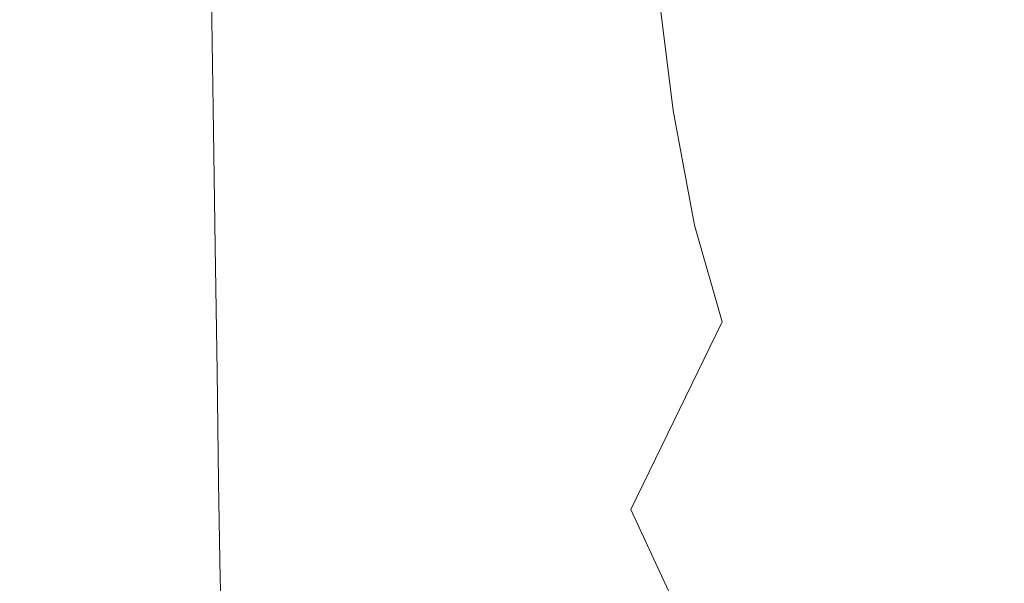
# Model space of a CAD drawing. Extents: x -241 to 129, y -550 to 0.
# Drawn here: x -194 to -117, y -399 to -355 of the extents above; entities that cross this region are included whole.
import ezdxf

# ---------------------------------------------------------------- set-up
doc = ezdxf.new("R2010")
doc.units = 0
doc.header["$LTSCALE"] = 500
doc.header["$MEASUREMENT"] = 0
doc.layers.add('NOVOTERM_CERAMIKA', color=7, linetype='Continuous')

msp = doc.modelspace()

# ---------------------------------------------------------------- linework, layer by layer
at = {"layer": 'NOVOTERM_CERAMIKA', "lineweight": 0}
for points, invisible_edges in [([(-174.462, -348.867, -98.128), (-174.778, -331.87, -98.128), (-180.656, -337.726, -81.465), (-180.326, -355.409, -81.465)], 15), ([(-126.933, -331.812, -174.129), (-134.949, -347.111, -166.925), (-133.391, -355.354, -166.925), (-125.508, -339.183, -174.129)], 15), ([(-195.377, -355.441, -162.862), (-195.575, -339.124, -162.862), (-191.88, -333.397, -185.33), (-191.674, -349.406, -185.33)], 15), ([(-167.564, -357.252, -114.711), (-160.669, -348.318, -130.549), (-161.122, -333.484, -130.549), (-168.042, -341.555, -114.711)], 15), ([(-108.561, -338.553, -179.278), (-111.399, -335.999, -179.278), (-118.593, -354.135, -174.129), (-115.443, -356.936, -174.129)], 15), ([(-184.583, -351.046, -251.382), (-186.271, -354.757, -229.935), (-186.477, -340.038, -229.935), (-184.792, -336.524, -251.382)], 15), ([(-180.326, -355.409, -81.465), (-180.656, -337.726, -81.465), (-185.923, -342.893, -65.388), (-185.58, -361.164, -65.388)], 15), ([(-136.114, -337.756, -166.925), (-144.074, -351.402, -157.321), (-142.812, -361.705, -157.321), (-134.949, -347.111, -166.925)], 15), ([(-159.966, -362.426, -130.549), (-152.668, -351.72, -144.974), (-153.328, -338.533, -144.974), (-160.669, -348.318, -130.549)], 15), ([(-125.508, -339.183, -174.129), (-133.391, -355.354, -166.925), (-131.372, -362.301, -166.925), (-123.666, -345.416, -174.129)], 15), ([(-186.271, -354.757, -229.935), (-188.537, -359.248, -207.803), (-188.739, -344.302, -207.803), (-186.477, -340.038, -229.935)], 15), ([(-152.668, -351.72, -144.974), (-151.698, -364.006, -144.974), (-144.074, -351.402, -157.321), (-144.978, -340.068, -157.321)], 15), ([(-181.712, -342.144, -323.416), (-181.487, -340.941, -336.262), (-181.289, -354.011, -336.262), (-181.514, -355.293, -323.416)], 15), ([(-173.959, -365.326, -98.128), (-167.564, -357.252, -114.711), (-168.042, -341.555, -114.711), (-174.462, -348.867, -98.128)], 15), ([(-182.038, -343.663, -308.16), (-181.712, -342.144, -323.416), (-181.514, -355.293, -323.416), (-181.84, -356.907, -308.16)], 15), ([(-185.58, -361.164, -65.388), (-185.923, -342.893, -65.388), (-190.524, -347.351, -50.563), (-190.169, -366.12, -50.563)], 15), ([(-182.562, -345.591, -290.839), (-182.038, -343.663, -308.16), (-181.84, -356.907, -308.16), (-182.364, -358.95, -290.839)], 15), ([(-188.537, -359.248, -207.803), (-191.478, -364.611, -185.33), (-191.674, -349.406, -185.33), (-188.739, -344.302, -207.803)], 15), ([(-121.348, -350.348, -174.129), (-123.666, -345.416, -174.129), (-131.372, -362.301, -166.925), (-128.829, -367.767, -166.925)], 15), ([(-183.378, -348.021, -271.798), (-182.562, -345.591, -290.839), (-182.364, -358.95, -290.839), (-183.181, -361.515, -271.798)], 15), ([(-167.364, -346.993, -370.185), (-167.201, -358.753, -370.185), (-169.697, -358.885, -370.124), (-169.865, -347.118, -370.124)], 15), ([(-164.565, -346.903, -370.229), (-164.405, -358.658, -370.229), (-167.201, -358.753, -370.185), (-167.364, -346.993, -370.185)], 15), ([(-161.505, -346.844, -370.258), (-161.349, -358.595, -370.258), (-164.405, -358.658, -370.229), (-164.565, -346.903, -370.229)], 15), ([(-161.505, -346.844, -370.258), (-158.224, -346.808, -370.276), (-158.073, -358.557, -370.276), (-161.349, -358.595, -370.258)], 15), ([(-158.224, -346.808, -370.276), (-154.761, -346.79, -370.285), (-154.616, -358.538, -370.285), (-158.073, -358.557, -370.276)], 15), ([(-154.761, -346.79, -370.285), (-151.156, -346.784, -370.287), (-151.016, -358.532, -370.287), (-154.616, -358.538, -370.285)], 15), ([(-151.156, -346.784, -370.287), (-147.449, -346.784, -370.287), (-147.314, -358.532, -370.287), (-151.016, -358.532, -370.287)], 15), ([(-143.678, -346.784, -370.287), (-143.548, -358.532, -370.287), (-147.314, -358.532, -370.287), (-147.449, -346.784, -370.287)], 15), ([(-139.794, -346.784, -370.287), (-139.671, -358.532, -370.287), (-143.548, -358.532, -370.287), (-143.678, -346.784, -370.287)], 15), ([(-135.751, -346.784, -370.287), (-135.634, -358.532, -370.287), (-139.671, -358.532, -370.287), (-139.794, -346.784, -370.287)], 15), ([(-131.499, -346.784, -370.287), (-131.388, -358.532, -370.287), (-135.634, -358.532, -370.287), (-135.751, -346.784, -370.287)], 15), ([(-131.499, -346.784, -370.287), (-126.989, -346.784, -370.287), (-126.885, -358.532, -370.287), (-131.388, -358.532, -370.287)], 15), ([(-126.989, -346.784, -370.287), (-122.174, -346.784, -370.287), (-122.076, -358.532, -370.287), (-126.885, -358.532, -370.287)], 15), ([(-122.174, -346.784, -370.287), (-117.004, -346.784, -370.287), (-116.914, -358.532, -370.287), (-122.076, -358.532, -370.287)], 15), ([(-117.004, -346.784, -370.287), (-111.432, -346.784, -370.287), (-111.35, -358.532, -370.287), (-116.914, -358.532, -370.287)], 15), ([(-190.169, -366.12, -50.563), (-190.524, -347.351, -50.563), (-194.403, -351.082, -37.656), (-194.038, -370.26, -37.656)], 15), ([(-176.412, -348.039, -369.652), (-175.256, -347.754, -369.807), (-175.082, -359.557, -369.807), (-176.236, -359.858, -369.652)], 15), ([(-175.256, -347.754, -369.807), (-173.809, -347.5, -369.937), (-173.636, -359.289, -369.937), (-175.082, -359.557, -369.807)], 15), ([(-173.809, -347.5, -369.937), (-172.026, -347.285, -370.042), (-171.856, -359.062, -370.042), (-173.636, -359.289, -369.937)], 15), ([(-169.865, -347.118, -370.124), (-169.697, -358.885, -370.124), (-171.856, -359.062, -370.042), (-172.026, -347.285, -370.042)], 15), ([(-134.949, -347.111, -166.925), (-142.812, -361.705, -157.321), (-141.12, -370.77, -157.321), (-133.391, -355.354, -166.925)], 15), ([(-183.378, -348.021, -271.798), (-183.181, -361.515, -271.798), (-184.387, -364.699, -251.382), (-184.583, -351.046, -251.382)], 15), ([(-177.318, -348.345, -369.47), (-177.141, -360.181, -369.47), (-177.841, -360.518, -369.259), (-178.019, -348.664, -369.259)], 15), ([(-177.318, -348.345, -369.47), (-176.412, -348.039, -369.652), (-176.236, -359.858, -369.652), (-177.141, -360.181, -369.47)], 15), ([(-166.821, -372.18, -114.711), (-159.966, -362.426, -130.549), (-160.669, -348.318, -130.549), (-167.564, -357.252, -114.711)], 15), ([(-173.959, -365.326, -98.128), (-174.462, -348.867, -98.128), (-180.326, -355.409, -81.465), (-179.801, -372.531, -81.465)], 15), ([(-178.977, -349.307, -368.748), (-178.798, -361.197, -368.748), (-179.14, -361.52, -368.446), (-179.32, -349.613, -368.446)], 15), ([(-178.558, -348.987, -369.019), (-178.379, -360.86, -369.019), (-178.798, -361.197, -368.748), (-178.977, -349.307, -368.748)], 15), ([(-178.019, -348.664, -369.259), (-177.841, -360.518, -369.259), (-178.379, -360.86, -369.019), (-178.558, -348.987, -369.019)], 15), ([(-195.187, -370.939, -162.862), (-195.377, -355.441, -162.862), (-191.674, -349.406, -185.33), (-191.478, -364.611, -185.33)], 15), ([(-179.911, -350.192, -367.402), (-179.629, -349.897, -368.11), (-179.45, -361.82, -368.11), (-179.731, -362.132, -367.402)], 15), ([(-179.629, -349.897, -368.11), (-179.32, -349.613, -368.446), (-179.14, -361.52, -368.446), (-179.45, -361.82, -368.11)], 13), ([(-180.41, -350.945, -363.504), (-180.17, -350.531, -365.98), (-179.99, -362.49, -365.98), (-180.23, -362.927, -363.504)], 15), ([(-180.17, -350.531, -365.98), (-179.911, -350.192, -367.402), (-179.731, -362.132, -367.402), (-179.99, -362.49, -365.98)], 15), ([(-118.593, -354.135, -174.129), (-121.348, -350.348, -174.129), (-128.829, -367.767, -166.925), (-125.803, -371.931, -166.925)], 15), ([(-197.133, -373.572, -27.333), (-194.038, -370.26, -37.656), (-194.403, -351.082, -37.656), (-197.506, -354.066, -27.333)], 15), ([(-184.583, -351.046, -251.382), (-184.387, -364.699, -251.382), (-186.078, -368.594, -229.935), (-186.271, -354.757, -229.935)], 15), ([(-180.637, -351.468, -359.635), (-180.457, -363.479, -359.635), (-180.676, -364.18, -354.031), (-180.856, -352.132, -354.031)], 15), ([(-180.41, -350.945, -363.504), (-180.23, -362.927, -363.504), (-180.457, -363.479, -359.635), (-180.637, -351.468, -359.635)], 15), ([(-151.698, -364.006, -144.974), (-150.34, -375.167, -144.974), (-142.812, -361.705, -157.321), (-144.074, -351.402, -157.321)], 11), ([(-180.856, -352.132, -354.031), (-180.676, -364.18, -354.031), (-180.891, -365.064, -346.354), (-181.072, -352.969, -346.354)], 15), ([(-159.966, -362.426, -130.549), (-158.932, -375.567, -130.549), (-151.698, -364.006, -144.974), (-152.668, -351.72, -144.974)], 15), ([(-181.072, -352.969, -346.354), (-180.891, -365.064, -346.354), (-181.108, -366.165, -336.262), (-181.289, -354.011, -336.262)], 15), ([(-181.514, -355.293, -323.416), (-181.289, -354.011, -336.262), (-181.108, -366.165, -336.262), (-181.332, -367.518, -323.416)], 15), ([(-186.271, -354.757, -229.935), (-186.078, -368.594, -229.935), (-188.348, -373.298, -207.803), (-188.537, -359.248, -207.803)], 15), ([(-115.443, -356.936, -174.129), (-118.593, -354.135, -174.129), (-125.803, -371.931, -166.925), (-122.338, -374.977, -166.925)], 15), ([(-179.801, -372.531, -81.465), (-180.326, -355.409, -81.465), (-185.58, -361.164, -65.388), (-185.033, -378.856, -65.388)], 15), ([(-181.84, -356.907, -308.16), (-181.514, -355.293, -323.416), (-181.332, -367.518, -323.416), (-181.658, -369.22, -308.16)], 15), ([(-133.391, -355.354, -166.925), (-141.12, -370.77, -157.321), (-138.927, -378.392, -157.321), (-131.372, -362.301, -166.925)], 15), ([(-182.364, -358.95, -290.839), (-181.84, -356.907, -308.16), (-181.658, -369.22, -308.16), (-182.183, -371.367, -290.839)], 15), ([(-111.938, -358.909, -174.129), (-115.443, -356.936, -174.129), (-122.338, -374.977, -166.925), (-118.476, -377.086, -166.925)], 15), ([(-173.177, -380.977, -98.128), (-166.821, -372.18, -114.711), (-167.564, -357.252, -114.711), (-173.959, -365.326, -98.128)], 15), ([(-164.405, -358.658, -370.229), (-164.263, -369.454, -370.229), (-167.055, -369.553, -370.185), (-167.201, -358.753, -370.185)], 15), ([(-161.349, -358.595, -370.258), (-161.211, -369.388, -370.258), (-164.263, -369.454, -370.229), (-164.405, -358.658, -370.229)], 15), ([(-161.349, -358.595, -370.258), (-158.073, -358.557, -370.276), (-157.939, -369.348, -370.276), (-161.211, -369.388, -370.258)], 15), ([(-158.073, -358.557, -370.276), (-154.616, -358.538, -370.285), (-154.486, -369.328, -370.285), (-157.939, -369.348, -370.276)], 15), ([(-154.616, -358.538, -370.285), (-151.016, -358.532, -370.287), (-150.891, -369.321, -370.287), (-154.486, -369.328, -370.285)], 15), ([(-151.016, -358.532, -370.287), (-147.314, -358.532, -370.287), (-147.194, -369.321, -370.287), (-150.891, -369.321, -370.287)], 15), ([(-143.548, -358.532, -370.287), (-143.433, -369.321, -370.287), (-147.194, -369.321, -370.287), (-147.314, -358.532, -370.287)], 15), ([(-139.671, -358.532, -370.287), (-139.561, -369.321, -370.287), (-143.433, -369.321, -370.287), (-143.548, -358.532, -370.287)], 15), ([(-135.634, -358.532, -370.287), (-135.529, -369.321, -370.287), (-139.561, -369.321, -370.287), (-139.671, -358.532, -370.287)], 15), ([(-131.388, -358.532, -370.287), (-131.289, -369.321, -370.287), (-135.529, -369.321, -370.287), (-135.634, -358.532, -370.287)], 15), ([(-131.388, -358.532, -370.287), (-126.885, -358.532, -370.287), (-126.791, -369.321, -370.287), (-131.289, -369.321, -370.287)], 15), ([(-126.885, -358.532, -370.287), (-122.076, -358.532, -370.287), (-121.989, -369.321, -370.287), (-126.791, -369.321, -370.287)], 15), ([(-122.076, -358.532, -370.287), (-116.914, -358.532, -370.287), (-116.834, -369.321, -370.287), (-121.989, -369.321, -370.287)], 15), ([(-116.914, -358.532, -370.287), (-111.35, -358.532, -370.287), (-111.277, -369.321, -370.287), (-116.834, -369.321, -370.287)], 15), ([(-188.537, -359.248, -207.803), (-188.348, -373.298, -207.803), (-191.293, -378.903, -185.33), (-191.478, -364.611, -185.33)], 15), ([(-183.181, -361.515, -271.798), (-182.364, -358.95, -290.839), (-182.183, -371.367, -290.839), (-183.001, -374.056, -271.798)], 15), ([(-175.082, -359.557, -369.807), (-173.636, -359.289, -369.937), (-173.482, -370.114, -369.937), (-174.926, -370.395, -369.807)], 15), ([(-173.636, -359.289, -369.937), (-171.856, -359.062, -370.042), (-171.704, -369.876, -370.042), (-173.482, -370.114, -369.937)], 15), ([(-169.697, -358.885, -370.124), (-169.549, -369.691, -370.124), (-171.704, -369.876, -370.042), (-171.856, -359.062, -370.042)], 15), ([(-167.201, -358.753, -370.185), (-167.055, -369.553, -370.185), (-169.549, -369.691, -370.124), (-169.697, -358.885, -370.124)], 15), ([(-111.938, -358.909, -174.129), (-118.476, -377.086, -166.925), (-114.26, -378.439, -166.925), (-108.117, -360.212, -174.129)], 15), ([(-177.141, -360.181, -369.47), (-176.984, -371.048, -369.47), (-177.683, -371.401, -369.259), (-177.841, -360.518, -369.259)], 15), ([(-177.141, -360.181, -369.47), (-176.236, -359.858, -369.652), (-176.079, -370.71, -369.652), (-176.984, -371.048, -369.47)], 15), ([(-176.236, -359.858, -369.652), (-175.082, -359.557, -369.807), (-174.926, -370.395, -369.807), (-176.079, -370.71, -369.652)], 15), ([(-178.379, -360.86, -369.019), (-178.22, -371.759, -369.019), (-178.639, -372.112, -368.748), (-178.798, -361.197, -368.748)], 15), ([(-177.841, -360.518, -369.259), (-177.683, -371.401, -369.259), (-178.22, -371.759, -369.019), (-178.379, -360.86, -369.019)], 15), ([(-185.033, -378.856, -65.388), (-185.58, -361.164, -65.388), (-190.169, -366.12, -50.563), (-189.603, -384.292, -50.563)], 15), ([(-183.181, -361.515, -271.798), (-183.001, -374.056, -271.798), (-184.208, -377.384, -251.382), (-184.387, -364.699, -251.382)], 15), ([(-179.45, -361.82, -368.11), (-179.14, -361.52, -368.446), (-178.981, -372.451, -368.446), (-179.29, -372.766, -368.11)], 13), ([(-178.798, -361.197, -368.748), (-178.639, -372.112, -368.748), (-178.981, -372.451, -368.446), (-179.14, -361.52, -368.446)], 15), ([(-150.34, -375.167, -144.974), (-148.518, -384.977, -144.974), (-141.12, -370.77, -157.321), (-142.812, -361.705, -157.321)], 11), ([(-180.23, -362.927, -363.504), (-179.99, -362.49, -365.98), (-179.83, -373.467, -365.98), (-180.07, -373.925, -363.504)], 15), ([(-179.99, -362.49, -365.98), (-179.731, -362.132, -367.402), (-179.572, -373.092, -367.402), (-179.83, -373.467, -365.98)], 15), ([(-179.731, -362.132, -367.402), (-179.45, -361.82, -368.11), (-179.29, -372.766, -368.11), (-179.572, -373.092, -367.402)], 15), ([(-166.821, -372.18, -114.711), (-165.724, -386.081, -114.711), (-158.932, -375.567, -130.549), (-159.966, -362.426, -130.549)], 15), ([(-128.829, -367.767, -166.925), (-131.372, -362.301, -166.925), (-138.927, -378.392, -157.321), (-136.16, -384.362, -157.321)], 15), ([(-180.23, -362.927, -363.504), (-180.07, -373.925, -363.504), (-180.296, -374.503, -359.635), (-180.457, -363.479, -359.635)], 15), ([(-180.457, -363.479, -359.635), (-180.296, -374.503, -359.635), (-180.515, -375.237, -354.031), (-180.676, -364.18, -354.031)], 15), ([(-158.932, -375.567, -130.549), (-157.482, -387.498, -130.549), (-150.34, -375.167, -144.974), (-151.698, -364.006, -144.974)], 15), ([(-195.187, -370.939, -162.862), (-191.478, -364.611, -185.33), (-191.293, -378.903, -185.33), (-195.009, -385.506, -162.862)], 15), ([(-184.387, -364.699, -251.382), (-184.208, -377.384, -251.382), (-185.901, -381.449, -229.935), (-186.078, -368.594, -229.935)], 15), ([(-180.676, -364.18, -354.031), (-180.515, -375.237, -354.031), (-180.73, -376.162, -346.354), (-180.891, -365.064, -346.354)], 15), ([(-180.891, -365.064, -346.354), (-180.73, -376.162, -346.354), (-180.947, -377.315, -336.262), (-181.108, -366.165, -336.262)], 15), ([(-173.177, -380.977, -98.128), (-173.959, -365.326, -98.128), (-179.801, -372.531, -81.465), (-178.982, -388.811, -81.465)], 15), ([(-189.603, -384.292, -50.563), (-190.169, -366.12, -50.563), (-194.038, -370.26, -37.656), (-193.456, -388.83, -37.656)], 15), ([(-181.332, -367.518, -323.416), (-181.108, -366.165, -336.262), (-180.947, -377.315, -336.262), (-181.171, -378.731, -323.416)], 15), ([(-181.658, -369.22, -308.16), (-181.332, -367.518, -323.416), (-181.171, -378.731, -323.416), (-181.497, -380.51, -308.16)], 15), ([(-125.803, -371.931, -166.925), (-128.829, -367.767, -166.925), (-136.16, -384.362, -157.321), (-132.865, -388.887, -157.321)], 15), ([(-186.078, -368.594, -229.935), (-185.901, -381.449, -229.935), (-188.174, -386.346, -207.803), (-188.348, -373.298, -207.803)], 15), ([(-182.183, -371.367, -290.839), (-181.658, -369.22, -308.16), (-181.497, -380.51, -308.16), (-182.021, -382.75, -290.839)], 15), ([(-167.055, -369.553, -370.185), (-166.931, -379.312, -370.185), (-169.421, -379.456, -370.124), (-169.549, -369.691, -370.124)], 15), ([(-164.263, -369.454, -370.229), (-164.141, -379.209, -370.229), (-166.931, -379.312, -370.185), (-167.055, -369.553, -370.185)], 15), ([(-161.211, -369.388, -370.258), (-161.093, -379.14, -370.258), (-164.141, -379.209, -370.229), (-164.263, -369.454, -370.229)], 15), ([(-161.211, -369.388, -370.258), (-157.939, -369.348, -370.276), (-157.825, -379.099, -370.276), (-161.093, -379.14, -370.258)], 15), ([(-157.939, -369.348, -370.276), (-154.486, -369.328, -370.285), (-154.376, -379.079, -370.285), (-157.825, -379.099, -370.276)], 15), ([(-154.486, -369.328, -370.285), (-150.891, -369.321, -370.287), (-150.785, -379.072, -370.287), (-154.376, -379.079, -370.285)], 15), ([(-150.891, -369.321, -370.287), (-147.194, -369.321, -370.287), (-147.092, -379.072, -370.287), (-150.785, -379.072, -370.287)], 15), ([(-143.433, -369.321, -370.287), (-143.335, -379.072, -370.287), (-147.092, -379.072, -370.287), (-147.194, -369.321, -370.287)], 15), ([(-139.561, -369.321, -370.287), (-139.467, -379.072, -370.287), (-143.335, -379.072, -370.287), (-143.433, -369.321, -370.287)], 15), ([(-135.529, -369.321, -370.287), (-135.44, -379.072, -370.287), (-139.467, -379.072, -370.287), (-139.561, -369.321, -370.287)], 15), ([(-131.289, -369.321, -370.287), (-131.204, -379.072, -370.287), (-135.44, -379.072, -370.287), (-135.529, -369.321, -370.287)], 15), ([(-131.289, -369.321, -370.287), (-126.791, -369.321, -370.287), (-126.712, -379.072, -370.287), (-131.204, -379.072, -370.287)], 15), ([(-126.791, -369.321, -370.287), (-121.989, -369.321, -370.287), (-121.915, -379.072, -370.287), (-126.712, -379.072, -370.287)], 15), ([(-121.989, -369.321, -370.287), (-116.834, -369.321, -370.287), (-116.766, -379.072, -370.287), (-121.915, -379.072, -370.287)], 15), ([(-116.834, -369.321, -370.287), (-111.277, -369.321, -370.287), (-111.215, -379.072, -370.287), (-116.766, -379.072, -370.287)], 15), ([(-196.538, -392.459, -27.333), (-193.456, -388.83, -37.656), (-194.038, -370.26, -37.656), (-197.133, -373.572, -27.333)], 15), ([(-174.926, -370.395, -369.807), (-173.482, -370.114, -369.937), (-173.351, -379.895, -369.937), (-174.793, -380.187, -369.807)], 15), ([(-173.482, -370.114, -369.937), (-171.704, -369.876, -370.042), (-171.575, -379.648, -370.042), (-173.351, -379.895, -369.937)], 15), ([(-169.549, -369.691, -370.124), (-169.421, -379.456, -370.124), (-171.575, -379.648, -370.042), (-171.704, -369.876, -370.042)], 15), ([(-176.984, -371.048, -369.47), (-176.849, -380.865, -369.47), (-177.548, -381.232, -369.259), (-177.683, -371.401, -369.259)], 15), ([(-176.984, -371.048, -369.47), (-176.079, -370.71, -369.652), (-175.945, -380.514, -369.652), (-176.849, -380.865, -369.47)], 15), ([(-176.079, -370.71, -369.652), (-174.926, -370.395, -369.807), (-174.793, -380.187, -369.807), (-175.945, -380.514, -369.652)], 15), ([(-148.518, -384.977, -144.974), (-146.153, -393.211, -144.974), (-138.927, -378.392, -157.321), (-141.12, -370.77, -157.321)], 11), ([(-183.001, -374.056, -271.798), (-182.183, -371.367, -290.839), (-182.021, -382.75, -290.839), (-182.84, -385.548, -271.798)], 15), ([(-178.22, -371.759, -369.019), (-178.085, -381.604, -369.019), (-178.503, -381.97, -368.748), (-178.639, -372.112, -368.748)], 15), ([(-177.683, -371.401, -369.259), (-177.548, -381.232, -369.259), (-178.085, -381.604, -369.019), (-178.22, -371.759, -369.019)], 15), ([(-178.982, -388.811, -81.465), (-179.801, -372.531, -81.465), (-185.033, -378.856, -65.388), (-184.181, -395.678, -65.388)], 15), ([(-179.29, -372.766, -368.11), (-178.981, -372.451, -368.446), (-178.845, -382.322, -368.446), (-179.154, -382.649, -368.11)], 13), ([(-178.639, -372.112, -368.748), (-178.503, -381.97, -368.748), (-178.845, -382.322, -368.446), (-178.981, -372.451, -368.446)], 15), ([(-173.177, -380.977, -98.128), (-172.021, -395.549, -98.128), (-165.724, -386.081, -114.711), (-166.821, -372.18, -114.711)], 15), ([(-122.338, -374.977, -166.925), (-125.803, -371.931, -166.925), (-132.865, -388.887, -157.321), (-129.087, -392.168, -157.321)], 15), ([(-188.348, -373.298, -207.803), (-188.174, -386.346, -207.803), (-191.124, -392.173, -185.33), (-191.293, -378.903, -185.33)], 15), ([(-179.83, -373.467, -365.98), (-179.572, -373.092, -367.402), (-179.435, -382.988, -367.402), (-179.693, -383.377, -365.98)], 15), ([(-179.572, -373.092, -367.402), (-179.29, -372.766, -368.11), (-179.154, -382.649, -368.11), (-179.435, -382.988, -367.402)], 15), ([(-183.001, -374.056, -271.798), (-182.84, -385.548, -271.798), (-184.049, -389.005, -251.382), (-184.208, -377.384, -251.382)], 15), ([(-180.07, -373.925, -363.504), (-179.933, -383.853, -363.504), (-180.159, -384.453, -359.635), (-180.296, -374.503, -359.635)], 15), ([(-180.07, -373.925, -363.504), (-179.83, -373.467, -365.98), (-179.693, -383.377, -365.98), (-179.933, -383.853, -363.504)], 15), ([(-180.296, -374.503, -359.635), (-180.159, -384.453, -359.635), (-180.378, -385.214, -354.031), (-180.515, -375.237, -354.031)], 15), ([(-118.476, -377.086, -166.925), (-122.338, -374.977, -166.925), (-129.087, -392.168, -157.321), (-124.872, -394.411, -157.321)], 15), ([(-180.515, -375.237, -354.031), (-180.378, -385.214, -354.031), (-180.593, -386.175, -346.354), (-180.73, -376.162, -346.354)], 15), ([(-165.724, -386.081, -114.711), (-164.186, -398.7, -114.711), (-157.482, -387.498, -130.549), (-158.932, -375.567, -130.549)], 15), ([(-157.482, -387.498, -130.549), (-155.534, -397.978, -130.549), (-148.518, -384.977, -144.974), (-150.34, -375.167, -144.974)], 15), ([(-180.73, -376.162, -346.354), (-180.593, -386.175, -346.354), (-180.809, -387.372, -336.262), (-180.947, -377.315, -336.262)], 15), ([(-181.171, -378.731, -323.416), (-180.947, -377.315, -336.262), (-180.809, -387.372, -336.262), (-181.033, -388.842, -323.416)], 15), ([(-118.476, -377.086, -166.925), (-124.872, -394.411, -157.321), (-120.266, -395.818, -157.321), (-114.26, -378.439, -166.925)], 15), ([(-184.208, -377.384, -251.382), (-184.049, -389.005, -251.382), (-185.743, -393.219, -229.935), (-185.901, -381.449, -229.935)], 15), ([(-195.009, -385.506, -162.862), (-191.293, -378.903, -185.33), (-191.124, -392.173, -185.33), (-194.846, -399.026, -162.862)], 15), ([(-184.181, -395.678, -65.388), (-185.033, -378.856, -65.388), (-189.603, -384.292, -50.563), (-188.721, -401.571, -50.563)], 15), ([(-181.497, -380.51, -308.16), (-181.171, -378.731, -323.416), (-181.033, -388.842, -323.416), (-181.359, -390.687, -308.16)], 15), ([(-143.168, -399.644, -144.974), (-136.16, -384.362, -157.321), (-138.927, -378.392, -157.321), (-146.153, -393.211, -144.974)], 11), ([(-114.26, -378.439, -166.925), (-120.266, -395.818, -157.321), (-115.312, -396.593, -157.321), (-109.732, -379.218, -166.925)], 15), ([(-173.245, -388.55, -369.937), (-173.351, -379.895, -369.937), (-171.575, -379.648, -370.042), (-171.47, -388.296, -370.042)], 15), ([(-169.319, -388.098, -370.124), (-171.47, -388.296, -370.042), (-171.575, -379.648, -370.042), (-169.421, -379.456, -370.124)], 15), ([(-166.83, -387.95, -370.185), (-169.319, -388.098, -370.124), (-169.421, -379.456, -370.124), (-166.931, -379.312, -370.185)], 15), ([(-164.044, -387.844, -370.229), (-166.83, -387.95, -370.185), (-166.931, -379.312, -370.185), (-164.141, -379.209, -370.229)], 15), ([(-160.998, -387.773, -370.258), (-164.044, -387.844, -370.229), (-164.141, -379.209, -370.229), (-161.093, -379.14, -370.258)], 15), ([(-160.998, -387.773, -370.258), (-161.093, -379.14, -370.258), (-157.825, -379.099, -370.276), (-157.732, -387.731, -370.276)], 15), ([(-157.732, -387.731, -370.276), (-157.825, -379.099, -370.276), (-154.376, -379.079, -370.285), (-154.286, -387.709, -370.285)], 15), ([(-154.286, -387.709, -370.285), (-154.376, -379.079, -370.285), (-150.785, -379.072, -370.287), (-150.699, -387.702, -370.287)], 15), ([(-150.699, -387.702, -370.287), (-150.785, -379.072, -370.287), (-147.092, -379.072, -370.287), (-147.009, -387.702, -370.287)], 15), ([(-143.256, -387.702, -370.287), (-147.009, -387.702, -370.287), (-147.092, -379.072, -370.287), (-143.335, -379.072, -370.287)], 15), ([(-139.392, -387.702, -370.287), (-143.256, -387.702, -370.287), (-143.335, -379.072, -370.287), (-139.467, -379.072, -370.287)], 15), ([(-135.367, -387.702, -370.287), (-139.392, -387.702, -370.287), (-139.467, -379.072, -370.287), (-135.44, -379.072, -370.287)], 15), ([(-131.136, -387.702, -370.287), (-135.367, -387.702, -370.287), (-135.44, -379.072, -370.287), (-131.204, -379.072, -370.287)], 15), ([(-131.136, -387.702, -370.287), (-131.204, -379.072, -370.287), (-126.712, -379.072, -370.287), (-126.648, -387.702, -370.287)], 15), ([(-126.648, -387.702, -370.287), (-126.712, -379.072, -370.287), (-121.915, -379.072, -370.287), (-121.855, -387.702, -370.287)], 15), ([(-121.855, -387.702, -370.287), (-121.915, -379.072, -370.287), (-116.766, -379.072, -370.287), (-116.711, -387.702, -370.287)], 15), ([(-116.711, -387.702, -370.287), (-116.766, -379.072, -370.287), (-111.215, -379.072, -370.287), (-111.165, -387.702, -370.287)], 15), ([(-175.837, -389.187, -369.652), (-175.945, -380.514, -369.652), (-174.793, -380.187, -369.807), (-174.686, -388.851, -369.807)], 15), ([(-174.686, -388.851, -369.807), (-174.793, -380.187, -369.807), (-173.351, -379.895, -369.937), (-173.245, -388.55, -369.937)], 15), ([(-182.021, -382.75, -290.839), (-181.497, -380.51, -308.16), (-181.359, -390.687, -308.16), (-181.883, -393.005, -290.839)], 15), ([(-173.177, -380.977, -98.128), (-178.982, -388.811, -81.465), (-177.771, -403.969, -81.465), (-172.021, -395.549, -98.128)], 15), ([(-177.438, -389.927, -369.259), (-177.975, -390.31, -369.019), (-178.085, -381.604, -369.019), (-177.548, -381.232, -369.259)], 15), ([(-176.74, -389.55, -369.47), (-177.438, -389.927, -369.259), (-177.548, -381.232, -369.259), (-176.849, -380.865, -369.47)], 15), ([(-176.74, -389.55, -369.47), (-176.849, -380.865, -369.47), (-175.945, -380.514, -369.652), (-175.837, -389.187, -369.652)], 15), ([(-185.901, -381.449, -229.935), (-185.743, -393.219, -229.935), (-188.019, -398.288, -207.803), (-188.174, -386.346, -207.803)], 15), ([(-178.393, -390.688, -368.748), (-178.735, -391.05, -368.446), (-178.845, -382.322, -368.446), (-178.503, -381.97, -368.748)], 13), ([(-177.975, -390.31, -369.019), (-178.393, -390.688, -368.748), (-178.503, -381.97, -368.748), (-178.085, -381.604, -369.019)], 15), ([(-182.84, -385.548, -271.798), (-182.021, -382.75, -290.839), (-181.883, -393.005, -290.839), (-182.703, -395.897, -271.798)], 15), ([(-179.325, -391.736, -367.402), (-179.435, -382.988, -367.402), (-179.154, -382.649, -368.11), (-179.044, -391.387, -368.11)], 15), ([(-179.044, -391.387, -368.11), (-179.154, -382.649, -368.11), (-178.845, -382.322, -368.446), (-178.735, -391.05, -368.446)], 15), ([(-179.822, -392.626, -363.504), (-179.933, -383.853, -363.504), (-179.693, -383.377, -365.98), (-179.582, -392.136, -365.98)], 15), ([(-179.582, -392.136, -365.98), (-179.693, -383.377, -365.98), (-179.435, -382.988, -367.402), (-179.325, -391.736, -367.402)], 15), ([(-188.721, -401.571, -50.563), (-189.603, -384.292, -50.563), (-193.456, -388.83, -37.656), (-192.549, -406.486, -37.656)], 15), ([(-179.822, -392.626, -363.504), (-180.049, -393.244, -359.635), (-180.159, -384.453, -359.635), (-179.933, -383.853, -363.504)], 15), ([(-180.049, -393.244, -359.635), (-180.267, -394.028, -354.031), (-180.378, -385.214, -354.031), (-180.159, -384.453, -359.635)], 15), ([(-155.534, -397.978, -130.549), (-153.004, -406.766, -130.549), (-146.153, -393.211, -144.974), (-148.518, -384.977, -144.974)], 15), ([(-139.612, -404.5, -144.974), (-132.865, -388.887, -157.321), (-136.16, -384.362, -157.321), (-143.168, -399.644, -144.974)], 15), ([(-182.84, -385.548, -271.798), (-182.703, -395.897, -271.798), (-183.912, -399.463, -251.382), (-184.049, -389.005, -251.382)], 15), ([(-180.267, -394.028, -354.031), (-180.482, -395.017, -346.354), (-180.593, -386.175, -346.354), (-180.378, -385.214, -354.031)], 15), ([(-188.174, -386.346, -207.803), (-188.019, -398.288, -207.803), (-190.973, -404.311, -185.331), (-191.124, -392.173, -185.33)], 15), ([(-180.482, -395.017, -346.354), (-180.698, -396.249, -336.262), (-180.809, -387.372, -336.262), (-180.593, -386.175, -346.354)], 15), ([(-172.021, -395.549, -98.128), (-170.399, -408.775, -98.128), (-164.186, -398.7, -114.711), (-165.724, -386.081, -114.711)], 15), ([(-180.922, -397.762, -323.416), (-181.033, -388.842, -323.416), (-180.809, -387.372, -336.262), (-180.698, -396.249, -336.262)], 15), ([(-169.214, -395.655, -370.122), (-171.355, -395.853, -370.04), (-171.47, -388.296, -370.042), (-169.319, -388.098, -370.124)], 15), ([(-166.736, -395.511, -370.183), (-169.214, -395.655, -370.122), (-169.319, -388.098, -370.124), (-166.83, -387.95, -370.185)], 15), ([(-163.959, -395.413, -370.226), (-166.736, -395.511, -370.183), (-166.83, -387.95, -370.185), (-164.044, -387.844, -370.229)], 15), ([(-164.186, -398.7, -114.711), (-162.117, -409.779, -114.711), (-155.534, -397.978, -130.549), (-157.482, -387.498, -130.549)], 15), ([(-160.922, -395.35, -370.255), (-163.959, -395.413, -370.226), (-164.044, -387.844, -370.229), (-160.998, -387.773, -370.258)], 15), ([(-160.922, -395.35, -370.255), (-160.998, -387.773, -370.258), (-157.732, -387.731, -370.276), (-157.663, -395.312, -370.273)], 15), ([(-157.663, -395.312, -370.273), (-157.732, -387.731, -370.276), (-154.286, -387.709, -370.285), (-154.221, -395.293, -370.282)], 15), ([(-154.221, -395.293, -370.282), (-154.286, -387.709, -370.285), (-150.699, -387.702, -370.287), (-150.637, -395.287, -370.285)], 15), ([(-150.637, -395.287, -370.285), (-150.699, -387.702, -370.287), (-147.009, -387.702, -370.287), (-146.949, -395.287, -370.285)], 15), ([(-143.199, -395.287, -370.285), (-146.949, -395.287, -370.285), (-147.009, -387.702, -370.287), (-143.256, -387.702, -370.287)], 15), ([(-139.337, -395.287, -370.285), (-143.199, -395.287, -370.285), (-143.256, -387.702, -370.287), (-139.392, -387.702, -370.287)], 15), ([(-135.315, -395.287, -370.285), (-139.337, -395.287, -370.285), (-139.392, -387.702, -370.287), (-135.367, -387.702, -370.287)], 15), ([(-131.086, -395.287, -370.285), (-135.315, -395.287, -370.285), (-135.367, -387.702, -370.287), (-131.136, -387.702, -370.287)], 15), ([(-131.086, -395.287, -370.285), (-131.136, -387.702, -370.287), (-126.648, -387.702, -370.287), (-126.601, -395.287, -370.285)], 15), ([(-126.601, -395.287, -370.285), (-126.648, -387.702, -370.287), (-121.855, -387.702, -370.287), (-121.812, -395.287, -370.285)], 15), ([(-121.812, -395.287, -370.285), (-121.855, -387.702, -370.287), (-116.711, -387.702, -370.287), (-116.671, -395.287, -370.285)], 15), ([(-116.671, -395.287, -370.285), (-116.711, -387.702, -370.287), (-111.165, -387.702, -370.287), (-111.129, -395.287, -370.285)], 15), ([(-195.61, -410.417, -27.333), (-192.549, -406.486, -37.656), (-193.456, -388.83, -37.656), (-196.538, -392.459, -27.333)], 15), ([(-184.049, -389.005, -251.382), (-183.912, -399.463, -251.382), (-185.608, -403.804, -229.935), (-185.743, -393.219, -229.935)], 15), ([(-178.982, -388.811, -81.465), (-184.181, -395.678, -65.388), (-182.921, -411.339, -65.388), (-177.771, -403.969, -81.465)], 15), ([(-181.248, -399.659, -308.16), (-181.359, -390.687, -308.16), (-181.033, -388.842, -323.416), (-180.922, -397.762, -323.416)], 15), ([(-175.703, -396.783, -369.651), (-175.837, -389.187, -369.652), (-174.686, -388.851, -369.807), (-174.557, -396.43, -369.806)], 15), ([(-174.557, -396.43, -369.806), (-174.686, -388.851, -369.807), (-173.245, -388.55, -369.937), (-173.122, -396.115, -369.936)], 15), ([(-173.122, -396.115, -369.936), (-173.245, -388.55, -369.937), (-171.47, -388.296, -370.042), (-171.355, -395.853, -370.04)], 15), ([(-135.531, -408.001, -144.974), (-129.087, -392.168, -157.321), (-132.865, -388.887, -157.321), (-139.612, -404.5, -144.974)], 15), ([(-176.602, -397.161, -369.469), (-177.299, -397.552, -369.259), (-177.438, -389.927, -369.259), (-176.74, -389.55, -369.47)], 15), ([(-176.602, -397.161, -369.469), (-176.74, -389.55, -369.47), (-175.837, -389.187, -369.652), (-175.703, -396.783, -369.651)], 15), ([(-177.834, -397.946, -369.019), (-178.251, -398.333, -368.748), (-178.393, -390.688, -368.748), (-177.975, -390.31, -369.019)], 15), ([(-177.299, -397.552, -369.259), (-177.834, -397.946, -369.019), (-177.975, -390.31, -369.019), (-177.438, -389.927, -369.259)], 15), ([(-181.772, -402.04, -290.839), (-181.883, -393.005, -290.839), (-181.359, -390.687, -308.16), (-181.248, -399.659, -308.16)], 15), ([(-178.901, -399.048, -368.111), (-179.044, -391.387, -368.11), (-178.735, -391.05, -368.446), (-178.593, -398.704, -368.446)], 15), ([(-178.251, -398.333, -368.748), (-178.593, -398.704, -368.446), (-178.735, -391.05, -368.446), (-178.393, -390.688, -368.748)], 13), ([(-179.679, -400.315, -363.504), (-179.822, -392.626, -363.504), (-179.582, -392.136, -365.98), (-179.439, -399.814, -365.98)], 15), ([(-179.439, -399.814, -365.98), (-179.582, -392.136, -365.98), (-179.325, -391.736, -367.402), (-179.182, -399.405, -367.402)], 15), ([(-179.182, -399.405, -367.402), (-179.325, -391.736, -367.402), (-179.044, -391.387, -368.11), (-178.901, -399.048, -368.111)], 15), ([(-194.846, -399.026, -162.862), (-191.124, -392.173, -185.33), (-190.973, -404.311, -185.331), (-194.7, -411.386, -162.862)], 15), ([(-179.679, -400.315, -363.504), (-179.905, -400.947, -359.635), (-180.049, -393.244, -359.635), (-179.822, -392.626, -363.504)], 15), ([(-130.975, -410.372, -144.974), (-124.872, -394.411, -157.321), (-129.087, -392.168, -157.321), (-135.531, -408.001, -144.974)], 15), ([(-185.743, -393.219, -229.935), (-185.608, -403.804, -229.935), (-187.887, -409.018, -207.803), (-188.019, -398.288, -207.803)], 15), ([(-182.592, -405.006, -271.798), (-182.703, -395.897, -271.798), (-181.883, -393.005, -290.839), (-181.772, -402.04, -290.839)], 15), ([(-179.905, -400.947, -359.635), (-180.123, -401.748, -354.031), (-180.267, -394.028, -354.031), (-180.049, -393.244, -359.635)], 15), ([(-149.809, -413.618, -130.549), (-143.168, -399.644, -144.974), (-146.153, -393.211, -144.974), (-153.004, -406.766, -130.549)], 13), ([(-180.123, -401.748, -354.031), (-180.338, -402.759, -346.354), (-180.482, -395.017, -346.354), (-180.267, -394.028, -354.031)], 15), ([(-130.975, -410.372, -144.974), (-125.991, -411.836, -144.974), (-120.266, -395.818, -157.321), (-124.872, -394.411, -157.321)], 15), ([(-180.338, -402.759, -346.354), (-180.554, -404.018, -336.262), (-180.698, -396.249, -336.262), (-180.482, -395.017, -346.354)], 15), ([(-184.181, -395.678, -65.388), (-188.721, -401.571, -50.563), (-187.417, -417.658, -50.563), (-182.921, -411.339, -65.388)], 15), ([(-182.592, -405.006, -271.798), (-183.802, -408.66, -251.382), (-183.912, -399.463, -251.382), (-182.703, -395.897, -271.798)], 15), ([(-172.021, -395.549, -98.128), (-177.771, -403.969, -81.465), (-176.072, -417.725, -81.465), (-170.399, -408.775, -98.128)], 15), ([(-172.939, -402.625, -369.931), (-173.122, -396.115, -369.936), (-171.355, -395.853, -370.04), (-171.194, -402.351, -370.034)], 15), ([(-169.079, -402.163, -370.115), (-171.194, -402.351, -370.034), (-171.355, -395.853, -370.04), (-169.214, -395.655, -370.122)], 15), ([(-166.629, -402.043, -370.175), (-169.079, -402.163, -370.115), (-169.214, -395.655, -370.122), (-166.736, -395.511, -370.183)], 15), ([(-163.879, -401.974, -370.218), (-166.629, -402.043, -370.175), (-166.736, -395.511, -370.183), (-163.959, -395.413, -370.226)], 15), ([(-160.863, -401.937, -370.247), (-163.879, -401.974, -370.218), (-163.959, -395.413, -370.226), (-160.922, -395.35, -370.255)], 15), ([(-160.863, -401.937, -370.247), (-160.922, -395.35, -370.255), (-157.663, -395.312, -370.273), (-157.618, -401.915, -370.264)], 15), ([(-157.618, -401.915, -370.264), (-157.663, -395.312, -370.273), (-154.221, -395.293, -370.282), (-154.183, -401.904, -370.273)], 15), ([(-154.183, -401.904, -370.273), (-154.221, -395.293, -370.282), (-150.637, -395.287, -370.285), (-150.602, -401.9, -370.276)], 15), ([(-150.602, -401.9, -370.276), (-150.637, -395.287, -370.285), (-146.949, -395.287, -370.285), (-146.916, -401.9, -370.276)], 15), ([(-143.167, -401.9, -370.276), (-146.916, -401.9, -370.276), (-146.949, -395.287, -370.285), (-143.199, -395.287, -370.285)], 15), ([(-139.306, -401.9, -370.276), (-143.167, -401.9, -370.276), (-143.199, -395.287, -370.285), (-139.337, -395.287, -370.285)], 15), ([(-135.286, -401.9, -370.276), (-139.306, -401.9, -370.276), (-139.337, -395.287, -370.285), (-135.315, -395.287, -370.285)], 15), ([(-131.059, -401.9, -370.276), (-135.286, -401.9, -370.276), (-135.315, -395.287, -370.285), (-131.086, -395.287, -370.285)], 15), ([(-131.059, -401.9, -370.276), (-131.086, -395.287, -370.285), (-126.601, -395.287, -370.285), (-126.575, -401.9, -370.276)], 15), ([(-126.575, -401.9, -370.276), (-126.601, -395.287, -370.285), (-121.812, -395.287, -370.285), (-121.788, -401.9, -370.276)], 15), ([(-125.991, -411.836, -144.974), (-120.628, -412.615, -144.974), (-115.312, -396.593, -157.321), (-120.266, -395.818, -157.321)], 15), ([(-121.788, -401.9, -370.276), (-121.812, -395.287, -370.285), (-116.671, -395.287, -370.285), (-116.648, -401.9, -370.276)], 15), ([(-116.648, -401.9, -370.276), (-116.671, -395.287, -370.285), (-111.129, -395.287, -370.285), (-111.108, -401.9, -370.276)], 15), ([(-180.778, -405.566, -323.416), (-180.922, -397.762, -323.416), (-180.698, -396.249, -336.262), (-180.554, -404.018, -336.262)], 15), ([(-176.38, -403.76, -369.468), (-176.602, -397.161, -369.469), (-175.703, -396.783, -369.651), (-175.49, -403.351, -369.649)], 15), ([(-175.49, -403.351, -369.649), (-175.703, -396.783, -369.651), (-174.557, -396.43, -369.806), (-174.357, -402.966, -369.803)], 15), ([(-174.357, -402.966, -369.803), (-174.557, -396.43, -369.806), (-173.122, -396.115, -369.936), (-172.939, -402.625, -369.931)], 15), ([(-120.628, -412.615, -144.974), (-114.932, -412.934, -144.974), (-110.058, -396.94, -157.321), (-115.312, -396.593, -157.321)], 15), ([(-177.071, -404.172, -369.258), (-177.603, -404.58, -369.019), (-177.834, -397.946, -369.019), (-177.299, -397.552, -369.259)], 15), ([(-176.38, -403.76, -369.468), (-177.071, -404.172, -369.258), (-177.299, -397.552, -369.259), (-176.602, -397.161, -369.469)], 15), ([(-188.019, -398.288, -207.803), (-187.887, -409.018, -207.803), (-190.844, -415.208, -185.331), (-190.973, -404.311, -185.331)], 15), ([(-181.103, -407.503, -308.16), (-181.248, -399.659, -308.16), (-180.922, -397.762, -323.416), (-180.778, -405.566, -323.416)], 15), ([(-178.019, -404.976, -368.748), (-178.36, -405.352, -368.446), (-178.593, -398.704, -368.446), (-178.251, -398.333, -368.748)], 13), ([(-177.603, -404.58, -369.019), (-178.019, -404.976, -368.748), (-178.251, -398.333, -368.748), (-177.834, -397.946, -369.019)], 15), ([(-162.117, -409.779, -114.711), (-159.43, -419.062, -114.711), (-153.004, -406.766, -130.549), (-155.534, -397.978, -130.549)], 15), ([(-178.668, -405.702, -368.111), (-178.901, -399.048, -368.111), (-178.593, -398.704, -368.446), (-178.36, -405.352, -368.446)], 15), ([(-170.399, -408.775, -98.128), (-168.218, -420.384, -98.128), (-162.117, -409.779, -114.711), (-164.186, -398.7, -114.711)], 15)]:
    msp.add_3dface(points, dxfattribs=dict(at, invisible_edges=invisible_edges))

doc.saveas('drawing.dxf')
